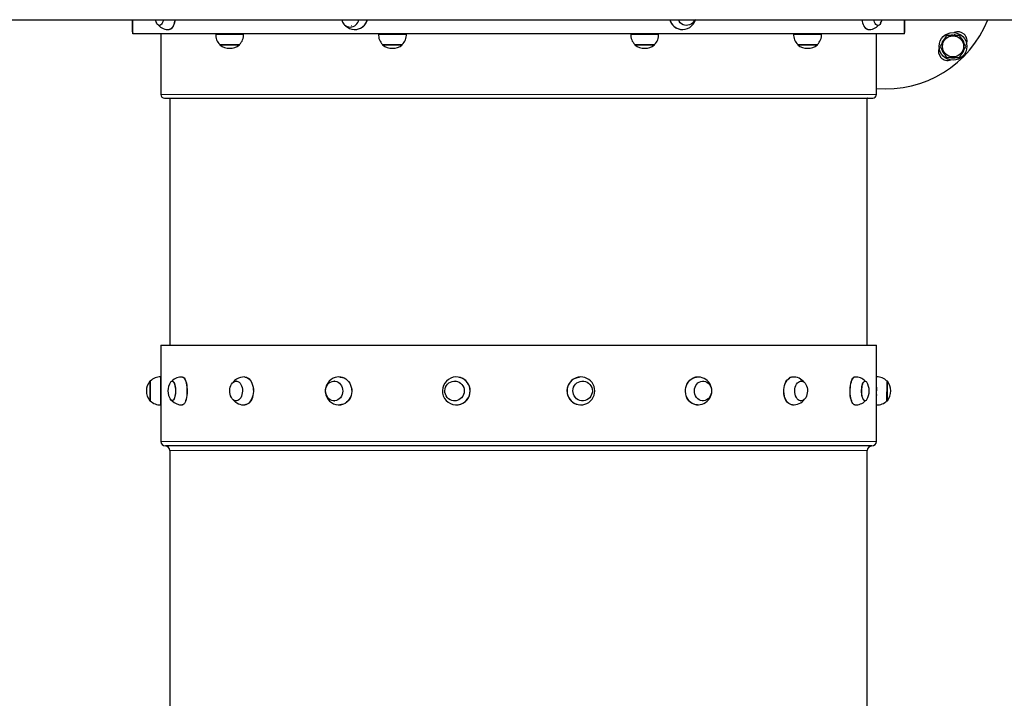
# Model space of a CAD drawing. Units: millimetres. Extents: x 3557 to 10427, y 1216 to 9518.
# Drawn here: x 6839 to 7912, y 6251 to 6990 of the extents above; entities that cross this region are included whole.
import ezdxf

# ---------------------------------------------------------------- set-up
doc = ezdxf.new("R2010")
doc.units = ezdxf.units.MM
doc.header["$LTSCALE"] = 25

msp = doc.modelspace()

# ---------------------------------------------------------------- linework, layer by layer
at = {"color": 7, "linetype": 'Continuous', "lineweight": 25}
for p, q in [((6452.45, 6990.44), (8312.45, 6990.44)), ((6961.31, 6990.44), (6961.31, 6977.94)), ((6961.86, 6977.94), (6961.86, 6990.44)), ((6961.86, 6974.94), (6961.86, 6990.44)), ((7803.03, 6990.44), (7803.03, 6977.94)), ((7803.03, 6974.94), (7803.03, 6990.44)), ((7803.59, 6977.94), (7803.59, 6990.44)), ((7803.59, 6977.94), (7803.59, 6990.44)), ((6961.31, 6977.94), (6961.32, 6977.94)), ((6990.87, 6984.19), (6991.34, 6984.21)), ((7199.99, 6984.21), (7200.21, 6984.22)), ((7564.69, 6984.22), (7564.91, 6984.21)), ((7773.56, 6984.21), (7774.02, 6984.19)), ((7803.58, 6977.94), (7803.59, 6977.94)), ((6961.94, 6974.94), (6961.86, 6974.94)), ((7802.95, 6974.94), (6961.94, 6974.94)), ((6961.94, 6974.94), (6961.94, 6974.94)), ((6992.45, 6974.94), (6992.45, 6908.94)), ((7052.28, 6974.94), (7052.26, 6974.74)), ((7052.26, 6974.74), (7052.98, 6974.74)), ((7052.98, 6974.74), (7082.64, 6974.74)), ((7082.64, 6974.74), (7082.62, 6974.94)), ((7229.78, 6974.94), (7229.76, 6974.74)), ((7229.76, 6974.74), (7260.14, 6974.74)), ((7260.14, 6974.74), (7260.12, 6974.94)), ((7504.78, 6974.94), (7504.76, 6974.74)), ((7504.76, 6974.74), (7535.14, 6974.74)), ((7535.14, 6974.74), (7535.12, 6974.94)), ((7682.28, 6974.94), (7682.26, 6974.74)), ((7682.26, 6974.74), (7712.64, 6974.74)), ((7712.64, 6974.74), (7712.62, 6974.94)), ((7772.45, 6908.94), (7772.45, 6974.94)), ((7802.96, 6974.94), (7802.95, 6974.94)), ((7803.03, 6974.94), (7802.96, 6974.94)), ((7803.03, 6974.94), (7803.03, 6976.2)), ((7803.03, 6974.94), (7803.03, 6974.94)), ((7849.06, 6973.4), (7842.13, 6961.4)), ((7862.92, 6973.4), (7849.06, 6973.4)), ((7856.28, 6974.05), (7856.28, 6974.05)), ((7857.18, 6974), (7857.18, 6974)), ((7858.34, 6973.83), (7858.34, 6973.83)), ((7858.34, 6973.83), (7859.55, 6973.54)), ((7869.84, 6961.4), (7862.92, 6973.4)), ((7056.71, 6963.46), (7056.7, 6962.94)), ((7056.7, 6962.94), (7078.2, 6962.94)), ((7056.71, 6963.46), (7077.95, 6963.24)), ((7078.2, 6962.94), (7078.19, 6963.46)), ((7234.21, 6963.46), (7234.2, 6962.94)), ((7234.2, 6962.94), (7255.7, 6962.94)), ((7234.21, 6963.46), (7255.45, 6963.24)), ((7255.7, 6962.94), (7255.69, 6963.46)), ((7509.21, 6963.46), (7509.2, 6962.94)), ((7509.2, 6962.94), (7530.7, 6962.94)), ((7509.21, 6963.46), (7530.45, 6963.24)), ((7530.7, 6962.94), (7530.69, 6963.46)), ((7686.71, 6963.46), (7686.7, 6962.94)), ((7686.7, 6962.94), (7708.2, 6962.94)), ((7686.71, 6963.46), (7707.95, 6963.24)), ((7708.2, 6962.94), (7708.19, 6963.46)), ((7708.2, 6962.94), (7708.2, 6962.94)), ((7842.13, 6961.4), (7849.06, 6949.4)), ((7862.92, 6949.4), (7869.84, 6961.4)), ((7849.06, 6949.4), (7862.92, 6949.4)), ((6996.45, 6904.94), (7768.45, 6904.94)), ((7002.45, 6904.74), (7002.45, 6635.94)), ((7762.45, 6635.94), (7762.45, 6904.74)), ((6992.45, 6635.94), (6992.45, 6601.11)), ((6992.45, 6635.94), (7382.45, 6635.94)), ((7382.45, 6635.94), (7772.45, 6635.94)), ((7772.45, 6601.11), (7772.45, 6635.94)), ((6992.25, 6601.13), (6992.25, 6570.75)), ((6992.45, 6601.11), (6992.25, 6601.11)), ((6992.45, 6601.11), (6992.45, 6570.77)), ((7772.65, 6601.13), (7772.45, 6601.11)), ((7772.45, 6599.96), (7772.45, 6601.11)), ((7772.65, 6599.97), (7772.65, 6601.13)), ((6980.97, 6596.68), (6980.45, 6596.69)), ((6980.45, 6596.69), (6980.45, 6575.19)), ((6980.97, 6596.68), (6980.75, 6575.44)), ((7005.22, 6596.68), (7004.73, 6596.69)), ((7075.05, 6596.67), (7074.65, 6596.69)), ((7182.13, 6596.67), (7181.87, 6596.68)), ((7314.28, 6596.56), (7314.2, 6596.57)), ((7444.49, 6599.97), (7445.18, 6600.24)), ((7450.7, 6596.57), (7450.61, 6596.56)), ((7583.03, 6596.68), (7582.77, 6596.67)), ((7690.25, 6596.69), (7689.85, 6596.67)), ((7760.17, 6596.69), (7759.68, 6596.68)), ((7772.45, 6570.77), (7772.45, 6599.96)), ((7772.65, 6570.75), (7772.65, 6599.97)), ((7784.45, 6596.69), (7783.93, 6596.68)), ((7783.93, 6575.2), (7784.15, 6595.64)), ((7784.45, 6576.4), (7784.45, 6596.69)), ((6992.45, 6589.94), (6992.45, 6589.94)), ((6992.45, 6581.94), (6992.46, 6581.94)), ((7772.45, 6589.94), (7772.44, 6589.94)), ((7772.45, 6581.94), (7772.45, 6581.94)), ((6980.45, 6575.19), (6980.97, 6575.2)), ((6992.25, 6570.75), (6992.45, 6570.77)), ((6992.45, 6570.77), (6992.45, 6530.94)), ((7004.73, 6575.19), (7005.22, 6575.2)), ((7074.65, 6575.19), (7075.05, 6575.21)), ((7181.87, 6575.2), (7182.13, 6575.21)), ((7314.2, 6575.31), (7314.28, 6575.32)), ((7450.61, 6575.32), (7450.7, 6575.31)), ((7582.77, 6575.21), (7583.03, 6575.2)), ((7689.85, 6575.21), (7690.25, 6575.19)), ((7759.68, 6575.2), (7760.17, 6575.19)), ((7772.45, 6530.94), (7772.45, 6570.77)), ((7772.45, 6570.77), (7772.65, 6570.77)), ((7783.93, 6575.2), (7784.45, 6575.19)), ((7784.45, 6575.19), (7784.45, 6576.4)), ((7767.45, 6525.94), (6997.45, 6525.94)), ((7002.45, 6520.94), (7002.45, 6158.4)), ((7762.45, 6158.4), (7762.45, 6520.94))]:
    msp.add_line(p, q, dxfattribs=at)
at = {"color": 8, "linetype": 'Continuous', "lineweight": 18}
for p, q in [((6961.31, 6990.44), (6961.32, 6977.94)), ((6961.94, 6974.94), (6961.94, 6990.44)), ((6961.94, 6974.94), (6961.94, 6990.44)), ((7802.95, 6974.94), (7802.95, 6990.44)), ((7802.96, 6974.94), (7802.95, 6990.44)), ((7803.58, 6977.94), (7803.59, 6990.44)), ((6961.32, 6977.94), (6961.86, 6977.94)), ((7803.58, 6977.94), (7803.03, 6977.94)), ((7803.59, 6977.94), (7803.59, 6977.94)), ((6992.45, 6908.94), (7772.45, 6908.94)), ((7002.45, 6904.74), (7762.45, 6904.74)), ((6992.45, 6530.94), (7382.45, 6530.94)), ((7382.45, 6530.94), (7772.45, 6530.94))]:
    msp.add_line(p, q, dxfattribs=at)
at = {"color": 7, "linetype": 'Continuous', "lineweight": 25, "flags": 128}
for points in [[(6986.28, 6990.44), (6986.88, 6988.61), (6987.78, 6986.64)], [(6995.14, 6990.44), (6995, 6989.78), (6994.5, 6988.13), (6993.89, 6986.72), (6993.16, 6985.59), (6992.36, 6984.77), (6991.51, 6984.3), (6990.63, 6984.2), (6989.76, 6984.46), (6988.92, 6985.08), (6988.15, 6986.03), (6987.78, 6986.64)], [(7007.82, 6990.44), (7007.61, 6989.09), (7007.14, 6987.02), (7006.53, 6985.13), (7005.81, 6983.48), (7004.98, 6982.09), (7004.07, 6981.01), (7003.09, 6980.25), (7002.08, 6979.83), (7001.58, 6979.76)], [(7007.82, 6990.44), (7007.78, 6989.1), (7007.31, 6987.03), (7006.71, 6985.14), (7005.98, 6983.49), (7005.16, 6982.11), (7004.24, 6981.02), (7003.27, 6980.26), (7002.26, 6979.85), (7001.74, 6979.78)], [(7575.3, 6990.44), (7574.09, 6989.92), (7573.1, 6988.26), (7571.86, 6986.83), (7570.4, 6985.67), (7568.76, 6984.83), (7567.02, 6984.33), (7565.22, 6984.19), (7563.43, 6984.42), (7561.71, 6985.01), (7560.12, 6985.94), (7558.71, 6987.17), (7557.53, 6988.67), (7556.62, 6990.38), (7556.59, 6990.44)], [(7763.32, 6979.8), (7762.81, 6979.82), (7761.79, 6980.17), (7760.81, 6980.88), (7759.88, 6981.91), (7759.04, 6983.25), (7758.3, 6984.86), (7757.68, 6986.71), (7757.19, 6988.75), (7756.9, 6990.44)], [(7763.32, 6979.8), (7762.99, 6979.8), (7761.97, 6980.16), (7760.98, 6980.86), (7760.06, 6981.9), (7759.22, 6983.24), (7758.47, 6984.85), (7757.85, 6986.7), (7757.36, 6988.75), (7757.08, 6990.44)], [(7777.12, 6986.64), (7776.96, 6986.36), (7776.21, 6985.31), (7775.39, 6984.6), (7774.52, 6984.24), (7773.64, 6984.24), (7772.78, 6984.6), (7771.96, 6985.32), (7771.21, 6986.37), (7770.56, 6987.7), (7770.03, 6989.29), (7769.75, 6990.44)], [(7777.12, 6986.64), (7778.02, 6988.61), (7778.62, 6990.44)], [(7852.53, 6973.57), (7854.14, 6973.92), (7856.28, 6974.05)], [(7015.9, 6601.09), (7016.13, 6601.09), (7016.92, 6600.76), (7017.68, 6600.08), (7018.4, 6599.06), (7019.05, 6597.74), (7019.63, 6596.14), (7020.12, 6594.31), (7020.5, 6592.28), (7020.78, 6590.09), (7020.94, 6587.82), (7020.97, 6585.49), (7020.89, 6583.18), (7020.68, 6580.93), (7020.37, 6578.8), (7019.94, 6576.84), (7019.42, 6575.09), (7018.81, 6573.6), (7018.13, 6572.39), (7017.39, 6571.5), (7016.62, 6570.95), (7015.89, 6570.76)], [(7015.9, 6601.09), (7016.32, 6601.08), (7017.11, 6600.74), (7017.87, 6600.06), (7018.58, 6599.05), (7019.23, 6597.73), (7019.81, 6596.13), (7020.3, 6594.3), (7020.68, 6592.27), (7020.96, 6590.09), (7021.12, 6587.81), (7021.16, 6585.49), (7021.07, 6583.18), (7020.87, 6580.94), (7020.55, 6578.81), (7020.12, 6576.85), (7019.6, 6575.1), (7018.99, 6573.61), (7018.31, 6572.41), (7017.58, 6571.52), (7016.81, 6570.97), (7016.02, 6570.77), (7015.97, 6570.77)], [(7083.99, 6601.11), (7084.2, 6601.09), (7085.68, 6600.76), (7087.11, 6600.08), (7088.45, 6599.06), (7089.68, 6597.74), (7090.77, 6596.14), (7091.68, 6594.31), (7092.41, 6592.28), (7092.93, 6590.09), (7093.23, 6587.82), (7093.3, 6585.49), (7093.14, 6583.18), (7092.75, 6580.93), (7092.15, 6578.8), (7091.35, 6576.84), (7090.37, 6575.09), (7089.22, 6573.6), (7087.95, 6572.39), (7086.57, 6571.5), (7085.11, 6570.95), (7084, 6570.77)], [(7083.99, 6601.11), (7084.35, 6601.08), (7085.83, 6600.74), (7087.26, 6600.06), (7088.6, 6599.05), (7089.83, 6597.73), (7090.91, 6596.13), (7091.83, 6594.3), (7092.55, 6592.27), (7093.07, 6590.09), (7093.37, 6587.81), (7093.44, 6585.49), (7093.28, 6583.18), (7092.9, 6580.94), (7092.3, 6578.81), (7091.5, 6576.85), (7090.52, 6575.1), (7089.37, 6573.61), (7088.1, 6572.41), (7086.72, 6571.52), (7085.27, 6570.97), (7084.26, 6570.8)], [(7187.45, 6601.11), (7188.34, 6601.08), (7190.33, 6600.74), (7192.25, 6600.06), (7194.06, 6599.05), (7195.72, 6597.73), (7197.18, 6596.13), (7198.41, 6594.3), (7199.39, 6592.27), (7200.09, 6590.09), (7200.49, 6587.81), (7200.58, 6585.49), (7200.37, 6583.18), (7199.85, 6580.94), (7199.05, 6578.81), (7197.97, 6576.85), (7196.64, 6575.1), (7195.1, 6573.61), (7193.38, 6572.41), (7191.52, 6571.52), (7189.57, 6570.97), (7187.57, 6570.77), (7187.45, 6570.77)], [(7188.65, 6601.01), (7190.23, 6600.76), (7192.16, 6600.08), (7193.97, 6599.06), (7195.63, 6597.74), (7197.09, 6596.14), (7198.32, 6594.31), (7199.3, 6592.28), (7200, 6590.09), (7200.4, 6587.82), (7200.49, 6585.49), (7200.28, 6583.18), (7199.77, 6580.93), (7198.96, 6578.8), (7197.88, 6576.84), (7196.55, 6575.09), (7195.01, 6573.6), (7193.29, 6572.39), (7191.43, 6571.5), (7189.47, 6570.95), (7188.64, 6570.83)], [(7444.46, 6599.96), (7446.64, 6600.68), (7448.75, 6601.04)], [(7572.52, 6599.97), (7574.44, 6600.7), (7576.29, 6601.06)], [(6992.45, 6589.94), (6992.45, 6590.91), (6992.46, 6590.44), (6992.47, 6589.46), (6992.48, 6588.08), (6992.48, 6586.47), (6992.48, 6584.79), (6992.47, 6583.25), (6992.46, 6582), (6992.45, 6581.21), (6992.45, 6580.95)], [(7002.97, 6595.44), (7003.11, 6595.65), (7003.75, 6596.33), (7004.42, 6596.66), (7005.1, 6596.63), (7005.76, 6596.23), (7006.39, 6595.48), (7006.96, 6594.4), (7007.45, 6593.04), (7007.85, 6591.44), (7008.14, 6589.65), (7008.32, 6587.73), (7008.37, 6585.75), (7008.29, 6583.78), (7008.1, 6581.88), (7007.78, 6580.12), (7007.37, 6578.56), (7006.86, 6577.25), (7006.27, 6576.23), (7005.64, 6575.55), (7004.97, 6575.22), (7004.29, 6575.26), (7003.62, 6575.65), (7003, 6576.4), (7002.97, 6576.44)], [(7005.22, 6596.68), (7005.56, 6596.3), (7006.2, 6595.81), (7006.8, 6594.99), (7007.33, 6593.86), (7007.79, 6592.45), (7008.15, 6590.83), (7008.41, 6589.04), (7008.54, 6587.14), (7008.56, 6585.21), (7008.45, 6583.29), (7008.22, 6581.47), (7007.89, 6579.8), (7007.45, 6578.34), (7006.93, 6577.14), (7006.35, 6576.24), (7005.71, 6575.67), (7005.05, 6575.44), (7004.39, 6575.58), (7003.75, 6576.07), (7003.53, 6576.32)], [(7071.31, 6576.4), (7070.24, 6577.48), (7069.31, 6578.84), (7068.56, 6580.44), (7068.01, 6582.23), (7067.69, 6584.15), (7067.59, 6586.13), (7067.73, 6588.1), (7068.1, 6590), (7068.69, 6591.76), (7069.48, 6593.32), (7070.43, 6594.63), (7071.53, 6595.65), (7072.73, 6596.33), (7073.98, 6596.66), (7075.26, 6596.63), (7076.51, 6596.23), (7077.69, 6595.48), (7078.76, 6594.4), (7079.69, 6593.04), (7080.44, 6591.44), (7080.99, 6589.65), (7081.31, 6587.73), (7081.41, 6585.75), (7081.27, 6583.78), (7080.9, 6581.88), (7080.31, 6580.12), (7079.52, 6578.56), (7078.57, 6577.25), (7077.47, 6576.23), (7076.27, 6575.55), (7075.02, 6575.22), (7073.74, 6575.26), (7072.49, 6575.65), (7071.31, 6576.4)], [(7177.15, 6576.4), (7175.71, 6577.48), (7174.46, 6578.84), (7173.45, 6580.44), (7172.71, 6582.23), (7172.27, 6584.15), (7172.14, 6586.13), (7172.33, 6588.1), (7172.83, 6590), (7173.62, 6591.76), (7174.68, 6593.32), (7175.97, 6594.63), (7177.45, 6595.65), (7179.06, 6596.33), (7180.75, 6596.66), (7182.47, 6596.63), (7184.15, 6596.23), (7185.74, 6595.48), (7187.19, 6594.4), (7188.44, 6593.04), (7189.45, 6591.44), (7190.19, 6589.65), (7190.63, 6587.73), (7190.76, 6585.75), (7190.57, 6583.78), (7190.07, 6581.88), (7189.28, 6580.12), (7188.22, 6578.56), (7186.93, 6577.25), (7185.45, 6576.23), (7183.84, 6575.55), (7182.14, 6575.22), (7180.43, 6575.26), (7178.74, 6575.65), (7177.15, 6576.4)], [(7307.76, 6576.4), (7306.11, 6577.48), (7304.69, 6578.84), (7303.54, 6580.44), (7302.7, 6582.23), (7302.2, 6584.15), (7302.06, 6586.13), (7302.27, 6588.1), (7302.84, 6590), (7303.74, 6591.76), (7304.95, 6593.32), (7306.41, 6594.63), (7308.09, 6595.65), (7309.92, 6596.33), (7311.85, 6596.66), (7313.8, 6596.63), (7315.72, 6596.23), (7317.53, 6595.48), (7319.17, 6594.4), (7320.59, 6593.04), (7321.74, 6591.44), (7322.58, 6589.65), (7323.08, 6587.73), (7323.23, 6585.75), (7323.01, 6583.78), (7322.45, 6581.88), (7321.54, 6580.12), (7320.34, 6578.56), (7318.87, 6577.25), (7317.19, 6576.23), (7315.36, 6575.55), (7313.43, 6575.22), (7311.48, 6575.26), (7309.57, 6575.65), (7307.76, 6576.4)], [(7447.37, 6576.4), (7445.73, 6577.48), (7444.31, 6578.84), (7443.16, 6580.44), (7442.32, 6582.23), (7441.82, 6584.15), (7441.67, 6586.13), (7441.89, 6588.1), (7442.45, 6590), (7443.35, 6591.76), (7444.56, 6593.32), (7446.03, 6594.63), (7447.7, 6595.65), (7449.54, 6596.33), (7451.46, 6596.66), (7453.42, 6596.63), (7455.33, 6596.23), (7457.14, 6595.48), (7458.78, 6594.4), (7460.2, 6593.04), (7461.35, 6591.44), (7462.19, 6589.65), (7462.69, 6587.73), (7462.84, 6585.75), (7462.63, 6583.78), (7462.06, 6581.88), (7461.16, 6580.12), (7459.95, 6578.56), (7458.49, 6577.25), (7456.81, 6576.23), (7454.97, 6575.55), (7453.05, 6575.22), (7451.09, 6575.26), (7449.18, 6575.65), (7447.37, 6576.4)], [(7577.45, 6570.77), (7575.56, 6570.93), (7573.6, 6571.44), (7571.72, 6572.29), (7569.99, 6573.46), (7568.42, 6574.92), (7567.07, 6576.64), (7565.96, 6578.58), (7565.12, 6580.69), (7564.57, 6582.92), (7564.33, 6585.23), (7564.39, 6587.55), (7564.75, 6589.83), (7565.41, 6592.02), (7566.36, 6594.07), (7567.56, 6595.93), (7569, 6597.56), (7570.64, 6598.91), (7572.43, 6599.96)], [(7576.28, 6570.84), (7575.66, 6570.91), (7573.69, 6571.42), (7571.82, 6572.27), (7570.08, 6573.44), (7568.51, 6574.91), (7567.16, 6576.63), (7566.05, 6578.57), (7565.21, 6580.68), (7564.66, 6582.92), (7564.41, 6585.22), (7564.47, 6587.55), (7564.84, 6589.83), (7565.5, 6592.03), (7566.45, 6594.08), (7567.65, 6595.94), (7569.09, 6597.57), (7570.73, 6598.92), (7572.52, 6599.97)], [(7579.15, 6576.4), (7577.71, 6577.48), (7576.46, 6578.84), (7575.45, 6580.44), (7574.71, 6582.23), (7574.27, 6584.15), (7574.14, 6586.13), (7574.33, 6588.1), (7574.83, 6590), (7575.62, 6591.76), (7576.68, 6593.32), (7577.97, 6594.63), (7579.45, 6595.65), (7581.06, 6596.33), (7582.75, 6596.66), (7584.47, 6596.63), (7586.15, 6596.23), (7587.74, 6595.48), (7589.19, 6594.4), (7590.44, 6593.04), (7591.45, 6591.44), (7592.19, 6589.65), (7592.63, 6587.73), (7592.76, 6585.75), (7592.57, 6583.78), (7592.07, 6581.88), (7591.28, 6580.12), (7590.22, 6578.56), (7588.93, 6577.25), (7587.45, 6576.23), (7585.84, 6575.55), (7584.14, 6575.22), (7582.43, 6575.26), (7580.74, 6575.65), (7579.15, 6576.4)], [(7680.9, 6570.8), (7679.8, 6570.93), (7678.35, 6571.44), (7676.96, 6572.29), (7675.67, 6573.46), (7674.51, 6574.92), (7673.5, 6576.64), (7672.68, 6578.58), (7672.06, 6580.69), (7671.65, 6582.92), (7671.47, 6585.23), (7671.51, 6587.55), (7671.78, 6589.83), (7672.27, 6592.02), (7672.97, 6594.07), (7673.87, 6595.93), (7674.94, 6597.56), (7676.15, 6598.91), (7677.48, 6599.96)], [(7680.9, 6570.8), (7679.96, 6570.91), (7678.5, 6571.42), (7677.11, 6572.27), (7675.81, 6573.44), (7674.65, 6574.91), (7673.65, 6576.63), (7672.83, 6578.57), (7672.2, 6580.68), (7671.79, 6582.92), (7671.61, 6585.22), (7671.65, 6587.55), (7671.92, 6589.83), (7672.42, 6592.03), (7673.12, 6594.08), (7674.02, 6595.94), (7675.08, 6597.57), (7676.3, 6598.92), (7677.63, 6599.97)], [(7687.21, 6576.4), (7686.14, 6577.48), (7685.21, 6578.84), (7684.46, 6580.44), (7683.91, 6582.23), (7683.59, 6584.15), (7683.49, 6586.13), (7683.63, 6588.1), (7684, 6590), (7684.59, 6591.76), (7685.38, 6593.32), (7686.33, 6594.63), (7687.43, 6595.65), (7688.63, 6596.33), (7689.88, 6596.66), (7691.16, 6596.63), (7692.41, 6596.23), (7693.59, 6595.48), (7694.66, 6594.4), (7695.59, 6593.04), (7696.34, 6591.44), (7696.89, 6589.65), (7697.21, 6587.73), (7697.31, 6585.75), (7697.17, 6583.78), (7696.8, 6581.88), (7696.21, 6580.12), (7695.42, 6578.56), (7694.47, 6577.25), (7693.37, 6576.23), (7692.17, 6575.55), (7690.92, 6575.22), (7689.64, 6575.26), (7688.39, 6575.65), (7687.21, 6576.4)], [(7749.01, 6570.79), (7748.18, 6570.93), (7747.41, 6571.44), (7746.67, 6572.29), (7745.98, 6573.46), (7745.36, 6574.92), (7744.83, 6576.64), (7744.39, 6578.58), (7744.06, 6580.69), (7743.84, 6582.92), (7743.75, 6585.23), (7743.77, 6587.55), (7743.91, 6589.83), (7744.18, 6592.02), (7744.55, 6594.07), (7745.03, 6595.93), (7745.59, 6597.56), (7746.24, 6598.91), (7746.95, 6599.96)], [(7749.01, 6570.79), (7748.37, 6570.91), (7747.59, 6571.42), (7746.85, 6572.27), (7746.17, 6573.44), (7745.55, 6574.91), (7745.01, 6576.63), (7744.58, 6578.57), (7744.24, 6580.68), (7744.03, 6582.92), (7743.93, 6585.22), (7743.95, 6587.55), (7744.1, 6589.83), (7744.36, 6592.03), (7744.73, 6594.08), (7745.21, 6595.94), (7745.78, 6597.57), (7746.42, 6598.92), (7747.13, 6599.97)], [(7759.68, 6575.2), (7759.34, 6575.58), (7758.7, 6576.07), (7758.1, 6576.89), (7757.56, 6578.02), (7757.11, 6579.43), (7756.75, 6581.05), (7756.49, 6582.84), (7756.36, 6584.74), (7756.34, 6586.68), (7756.45, 6588.59), (7756.67, 6590.41), (7757.01, 6592.08), (7757.45, 6593.54), (7757.97, 6594.74), (7758.55, 6595.64)], [(7758.51, 6576.4), (7757.94, 6577.48), (7757.45, 6578.84), (7757.05, 6580.44), (7756.75, 6582.23), (7756.58, 6584.15), (7756.53, 6586.13), (7756.6, 6588.1), (7756.8, 6590), (7757.11, 6591.76), (7757.53, 6593.32), (7758.04, 6594.63), (7758.62, 6595.65), (7759.26, 6596.33), (7759.93, 6596.66), (7760.61, 6596.63), (7761.27, 6596.23), (7761.9, 6595.48), (7761.92, 6595.44)], [(7772.45, 6581.94), (7772.45, 6580.94), (7772.45, 6581.24), (7772.44, 6582.07), (7772.43, 6583.34), (7772.42, 6584.89), (7772.42, 6585.94)], [(7761.92, 6576.44), (7761.79, 6576.23), (7761.15, 6575.55), (7760.48, 6575.22), (7759.8, 6575.26), (7759.14, 6575.65), (7758.51, 6576.4)]]:
    msp.add_lwpolyline(points, dxfattribs=at)
at = {"color": 8, "linetype": 'Continuous', "lineweight": 18, "flags": 128}
msp.add_lwpolyline([(7762.45, 6520.94), (7762.13, 6520.94), (7761.17, 6520.94), (7758.88, 6520.95), (7755.43, 6520.95), (7750.8, 6520.95), (7745.13, 6520.95), (7737.94, 6520.95), (7729.52, 6520.95), (7720.46, 6520.96), (7710.33, 6520.96), (7699.13, 6520.96), (7687.13, 6520.96), (7673.45, 6520.96), (7658.74, 6520.96), (7643.92, 6520.96), (7628.26, 6520.96), (7611.75, 6520.96), (7594.79, 6520.96), (7576.16, 6520.96), (7556.8, 6520.96), (7537.91, 6520.96), (7518.49, 6520.96), (7498.52, 6520.96), (7478.51, 6520.97), (7457.02, 6520.97), (7435.22, 6520.97), (7422.57, 6520.97), (7409.86, 6520.97), (7396.17, 6520.97), (7382.45, 6520.97), (7363.76, 6520.97), (7345.06, 6520.97), (7326.33, 6520.97), (7307.68, 6520.97), (7287.24, 6520.97), (7267.03, 6520.96), (7247.05, 6520.96), (7227.79, 6520.96), (7207.92, 6520.96), (7188.57, 6520.96), (7170.84, 6520.96), (7153.7, 6520.96), (7137.16, 6520.96), (7121.61, 6520.96), (7106.03, 6520.96), (7091.32, 6520.96), (7078.29, 6520.96), (7066.15, 6520.96), (7054.92, 6520.96), (7044.85, 6520.96), (7035.3, 6520.95), (7026.9, 6520.95), (7020.04, 6520.95), (7014.27, 6520.95), (7009.61, 6520.95), (7006.82, 6520.95), (7004.71, 6520.94), (7003.28, 6520.94), (7002.55, 6520.94), (7002.45, 6520.94)], dxfattribs=at)
at = {"color": 7, "linetype": 'Continuous', "lineweight": 25}
for radius in [15, 11.5]:
    msp.add_circle((7855.99, 6961.4), radius, dxfattribs=at)
for centre, radius, start, end in [((7203.99, 6994.73), 14.99, 196.61935, 277.82035), ((7198.97, 6991.91), 9.46, 188.93907, 351.06093), ((7203.96, 6993.75), 13.99, 272.08069, 346.30145), ((7203.75, 6993.94), 14.25, 279.2202, 345.77245), ((7561.17, 6993.94), 14.26, 194.18424, 260.40841), ((7560.95, 6993.76), 14, 193.7272, 267.89056), ((7560.86, 6994.81), 15.08, 262.11113, 343.15045), ((7782.45, 7034.94), 120, 265.21981, 338.23298), ((6964.34, 6977.94), 3.02, 179.96458, 215.01792), ((7000.47, 6993.86), 14.14, 221.09382, 274.48886), ((7764.37, 6994.15), 14.38, 265.80159, 317.36175), ((7800.56, 6977.94), 3.02, 324.9128, 0.03585), ((7861.43, 6967.28), 10, 339.56274, 114.84898), ((7066.76, 6973.94), 14.51, 176.8402, 226.21117), ((7068.14, 6973.94), 14.51, 313.78249, 3.1598), ((7244.26, 6973.94), 14.51, 176.8402, 226.21751), ((7245.64, 6973.94), 14.51, 313.78249, 3.1598), ((7519.26, 6973.94), 14.51, 176.8402, 226.21751), ((7520.64, 6973.94), 14.51, 313.78249, 3.1598), ((7696.76, 6973.94), 14.51, 176.8402, 226.21117), ((7698.14, 6973.94), 14.51, 313.78249, 3.1598), ((7855.99, 6961.4), 12.65, 132.29911, 166.24639), ((7855.99, 6961.4), 12.65, 79.28269, 84.59885), ((7855.99, 6961.4), 12.65, 14.04855, 46.43903), ((7067.45, 6976.75), 17.5, 232.09996, 307.90004), ((7244.95, 6976.75), 17.5, 232.09996, 307.90004), ((7519.95, 6976.75), 17.5, 232.09996, 307.90004), ((7697.45, 6976.75), 17.5, 232.09996, 307.90004), ((7850.11, 6955.96), 10, 155.15102, 290.43726), ((7855.99, 6961.4), 12.65, 191.89861, 227.60873), ((7855.99, 6961.4), 12.65, 314.10838, 347.0894), ((7855.99, 6961.4), 12.65, 253.57207, 287.87408), ((6996.45, 6908.94), 4, 180, 270), ((7002.25, 6904.74), 0.2, 0, 90), ((7762.65, 6904.74), 0.2, 90, 180), ((7768.45, 6908.94), 4, 270, 0), ((6991.45, 6586.63), 14.51, 86.8402, 136.21751), ((7014.9, 6586.79), 14.33, 86.00278, 135.6937), ((7082.85, 6586.63), 14.53, 85.50297, 123.16062), ((7186.73, 6587), 14.14, 82.21732, 116.29685), ((7314.52, 6586.74), 14.46, 70.80192, 113.84961), ((7450.31, 6585.93), 15.19, 250.13202, 109.78753), ((7577.5, 6589.46), 11.66, 95.95998, 115.7696), ((7577.92, 6585.94), 15.18, 263.79992, 96.14187), ((7681.28, 6594.21), 6.89, 93.21533, 123.4109), ((7681.41, 6594.23), 6.88, 94.37482, 123.35353), ((7682.03, 6586.39), 14.74, 36.07332, 94.4504), ((7749.09, 6598.49), 2.6, 91.79016, 145.44035), ((7749.3, 6598.45), 2.65, 96.35819, 144.88953), ((7749.99, 6587.19), 13.92, 43.00127, 94.04781), ((7773.45, 6586.63), 14.51, 43.78249, 93.1598), ((6994.26, 6585.94), 17.5, 142.09996, 217.90004), ((7017.67, 6585.94), 17.5, 147.11113, 212.88887), ((7081.8, 6587.64), 13.1, 121.74166, 143.61058), ((7186.88, 6585.91), 15.19, 114.98854, 276.65438), ((7314.53, 6585.95), 15.19, 112.6659, 288.89), ((7314.49, 6585.94), 15.21, 282.25159, 76.44721), ((7314.37, 6585.96), 15.25, 289.4455, 71.22139), ((7450.41, 6585.96), 15.21, 112.99083, 262.78516), ((7450.49, 6585.94), 15.26, 113.15512, 249.50876), ((7747.23, 6585.94), 17.5, 327.11113, 32.88887), ((7770.64, 6585.94), 17.5, 322.09996, 37.90004), ((8161.58, 6584.82), 389.16, 179.24642, 179.83536), ((6991.45, 6585.25), 14.51, 223.78249, 273.1598), ((7015.19, 6585.29), 14.54, 224.00036, 272.83584), ((7082.79, 6585.24), 14.49, 217.57476, 274.8287), ((7682.08, 6585.37), 14.61, 265.36073, 325.51106), ((7750.08, 6584.82), 14.06, 265.62542, 316.60894), ((7773.45, 6585.25), 14.51, 266.8402, 316.21751), ((6997.45, 6530.94), 5, 180, 270), ((6997.45, 6520.94), 5, 0.00001, 89.99999), ((7767.45, 6520.94), 5, 90, 179.96218), ((7767.45, 6530.94), 5, 270, 0)]:
    msp.add_arc(centre, radius, start, end, dxfattribs=at)

doc.saveas('drawing.dxf')
